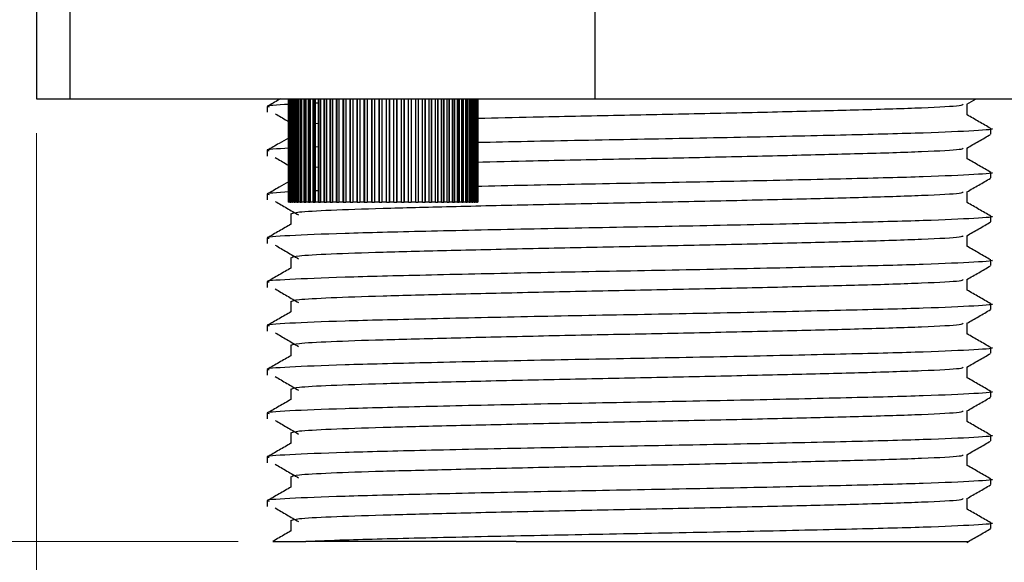
# Model space of a CAD drawing. Units: millimetres. Extents: x 29 to 279, y 7 to 193.
# Drawn here: x 68 to 83, y 47 to 55 of the extents above; entities that cross this region are included whole.
import ezdxf

# ---------------------------------------------------------------- set-up
doc = ezdxf.new("R2010")
doc.units = ezdxf.units.MM
doc.styles.add('SLDTEXTSTYLE0', font='TXT', dxfattribs={"width": 0.7})
doc.dimstyles.new('SLDDIMSTYLE0', dxfattribs={"dimtxt": 5.037667, "dimasz": 2.350911, "dimexe": 0, "dimexo": 0.0625, "dimgap": 1.259417, "dimtad": 0, "dimtih": 1, "dimtoh": 1, "dimdec": 0, "dimlfac": 2, "dimrnd": 1e-09, "dimzin": 12, "dimdsep": 46, "dimtxsty": 'SLDTEXTSTYLE0', "dimsah": 1, "dimcen": 0.09, "dimadec": 0, "dimazin": 3, "dimtfac": 1, "dimtdec": 0, "dimtofl": 0, "dimtmove": 0, "dimatfit": 3, "dimfxl": 0, "dimfrac": 2, "dimtolj": 1, "dimtzin": 12, "dimarcsym": 0})
doc.dimstyles.new('SLDDIMSTYLE1', dxfattribs={"dimtxt": 5.037667, "dimasz": 2.350911, "dimexe": 0, "dimexo": 0.0625, "dimgap": 1.259417, "dimtad": 0, "dimtih": 1, "dimtoh": 1, "dimdec": 0, "dimlfac": 2, "dimrnd": 1e-09, "dimzin": 12, "dimdsep": 46, "dimtxsty": 'SLDTEXTSTYLE0', "dimsah": 1, "dimcen": 0.09, "dimadec": 0, "dimazin": 3, "dimtfac": 1, "dimtdec": 0, "dimtmove": 0, "dimatfit": 0, "dimfxl": 0, "dimfrac": 2, "dimtolj": 1, "dimtzin": 12, "dimarcsym": 0})

# ---------------------------------------------------------------- blocks, each defined once
blk = doc.blocks.new('_D')
at = {"color": 7, "linetype": 'Continuous', "lineweight": 0}
for p, q in [((75.099, 180.868), (33.588, 180.868)), ((33.588, 180.868), (33.588, 117.022)), ((33.588, 47.016), (33.588, 110.863)), ((71.458, 47.016), (33.588, 47.016))]:
    blk.add_line(p, q, dxfattribs=at)
at = {"color": 7, "linetype": 'Continuous', "lineweight": 18}
for points in [[(33.588, 180.868), (32.813, 175.831), (34.363, 175.831)], [(33.588, 47.016), (34.363, 52.054), (32.813, 52.054)]]:
    blk.add_solid(points, dxfattribs=at)
at = {"color": 7, "linetype": 'Continuous', "lineweight": 18, "insert": (29.179, 115.979), "char_height": 3.9687, "attachment_point": 1, "style": 'SLDTEXTSTYLE0'}
blk.add_mtext('268', dxfattribs=at)
blk = doc.blocks.new('_D_2')
at = {"color": 7, "linetype": 'Continuous', "lineweight": 0}
for p, q in [((68.535, 52.934), (68.535, 36.724)), ((85.723, 52.934), (85.723, 36.724)), ((68.535, 36.724), (58.847, 36.724)), ((85.723, 36.724), (95.41, 36.724))]:
    blk.add_line(p, q, dxfattribs=at)
at = {"color": 7, "linetype": 'Continuous', "lineweight": 18}
for points in [[(68.535, 36.724), (63.497, 37.499), (63.497, 35.949)], [(85.723, 36.724), (90.76, 35.949), (90.76, 37.499)]]:
    blk.add_solid(points, dxfattribs=at)
at = {"color": 7, "linetype": 'Continuous', "lineweight": 18, "insert": (74.189, 38.76), "char_height": 3.9687, "attachment_point": 1, "style": 'SLDTEXTSTYLE0'}
blk.add_mtext('37', dxfattribs=at)

msp = doc.modelspace()

# ---------------------------------------------------------------- linework, layer by layer
at = {"color": 7, "linetype": 'Continuous', "lineweight": 25}
for p, q in [((68.535, 55.434), (68.535, 53.434)), ((69.017, 55.434), (69.017, 53.434)), ((76.632, 55.434), (76.632, 53.434)), ((68.535, 53.434), (69.017, 53.434)), ((69.017, 53.434), (76.632, 53.434)), ((71.454, 53.434), (71.455, 53.433)), ((72.188, 53.434), (72.188, 51.934)), ((72.189, 51.934), (72.189, 53.434)), ((72.191, 53.434), (72.191, 51.934)), ((72.197, 51.934), (72.197, 53.434)), ((72.202, 53.434), (72.202, 51.934)), ((72.214, 51.934), (72.214, 53.434)), ((72.222, 53.434), (72.222, 51.934)), ((72.238, 51.934), (72.238, 53.434)), ((72.247, 53.434), (72.247, 51.934)), ((72.25, 53.434), (72.25, 51.934)), ((72.272, 51.934), (72.272, 53.434)), ((72.28, 53.434), (72.28, 51.934)), ((72.286, 53.434), (72.286, 51.934)), ((72.313, 51.934), (72.313, 53.434)), ((72.321, 53.434), (72.321, 51.934)), ((72.33, 53.434), (72.33, 51.934)), ((72.361, 51.934), (72.361, 53.434)), ((72.369, 53.434), (72.369, 51.934)), ((72.381, 53.434), (72.381, 51.934)), ((72.417, 51.934), (72.417, 53.434)), ((72.425, 53.434), (72.425, 51.934)), ((72.44, 53.434), (72.44, 51.934)), ((72.481, 51.934), (72.481, 53.434)), ((72.487, 53.434), (72.487, 51.934)), ((72.506, 53.434), (72.506, 51.934)), ((72.55, 51.934), (72.55, 53.434)), ((72.557, 53.434), (72.557, 51.934)), ((72.578, 53.434), (72.578, 51.934)), ((72.626, 51.934), (72.626, 53.434)), ((72.632, 53.434), (72.632, 51.934)), ((72.656, 53.434), (72.656, 51.934)), ((72.708, 51.934), (72.708, 53.434)), ((72.714, 53.434), (72.714, 51.934)), ((72.74, 53.434), (72.74, 51.934)), ((72.795, 51.934), (72.795, 53.434)), ((72.8, 53.434), (72.8, 51.934)), ((72.829, 53.434), (72.829, 51.934)), ((72.887, 51.934), (72.887, 53.434)), ((72.892, 53.434), (72.892, 51.934)), ((72.922, 53.434), (72.922, 51.934)), ((72.983, 51.934), (72.983, 53.434)), ((72.987, 53.434), (72.987, 51.934)), ((73.02, 53.434), (73.02, 51.934)), ((73.083, 51.934), (73.083, 53.434)), ((73.086, 53.434), (73.086, 51.934)), ((73.121, 53.434), (73.121, 51.934)), ((73.186, 51.934), (73.186, 53.434)), ((73.188, 53.434), (73.188, 51.934)), ((73.224, 53.434), (73.224, 51.934)), ((73.29, 51.934), (73.29, 53.434)), ((73.292, 53.434), (73.292, 51.934)), ((73.33, 53.434), (73.33, 51.934)), ((73.397, 51.934), (73.397, 53.434)), ((73.398, 53.434), (73.398, 51.934)), ((73.437, 53.434), (73.437, 51.934)), ((73.505, 51.934), (73.505, 53.434)), ((73.505, 53.434), (73.505, 51.934)), ((73.545, 53.434), (73.545, 51.934)), ((73.613, 51.934), (73.613, 53.434)), ((73.652, 53.434), (73.652, 51.934)), ((73.653, 53.434), (73.653, 51.934)), ((73.72, 51.934), (73.72, 53.434)), ((73.759, 53.434), (73.759, 51.934)), ((73.76, 53.434), (73.76, 51.934)), ((73.827, 51.934), (73.827, 53.434)), ((73.864, 53.434), (73.864, 51.934)), ((73.866, 53.434), (73.866, 51.934)), ((73.932, 51.934), (73.932, 53.434)), ((73.968, 53.434), (73.968, 51.934)), ((73.97, 53.434), (73.97, 51.934)), ((74.035, 51.934), (74.035, 53.434)), ((74.069, 53.434), (74.069, 51.934)), ((74.072, 53.434), (74.072, 51.934)), ((74.135, 51.934), (74.135, 53.434)), ((74.167, 53.434), (74.167, 51.934)), ((74.171, 53.434), (74.171, 51.934)), ((74.231, 51.934), (74.231, 53.434)), ((74.261, 53.434), (74.261, 51.934)), ((74.266, 53.434), (74.266, 51.934)), ((74.323, 51.934), (74.323, 53.434)), ((74.351, 53.434), (74.351, 51.934)), ((74.356, 53.434), (74.356, 51.934)), ((74.411, 51.934), (74.411, 53.434)), ((74.436, 53.434), (74.436, 51.934)), ((74.442, 53.434), (74.442, 51.934)), ((74.493, 51.934), (74.493, 53.434)), ((74.516, 53.434), (74.516, 51.934)), ((74.522, 53.434), (74.522, 51.934)), ((74.57, 51.934), (74.57, 53.434)), ((74.589, 53.434), (74.589, 51.934)), ((74.597, 53.434), (74.597, 51.934)), ((74.64, 51.934), (74.64, 53.434)), ((74.657, 53.434), (74.657, 51.934)), ((74.665, 53.434), (74.665, 51.934)), ((74.704, 51.934), (74.704, 53.434)), ((74.718, 53.434), (74.718, 51.934)), ((74.726, 53.434), (74.726, 51.934)), ((74.761, 51.934), (74.761, 53.434)), ((74.771, 53.434), (74.771, 51.934)), ((74.78, 53.434), (74.78, 51.934)), ((74.81, 51.934), (74.81, 53.434)), ((74.817, 53.434), (74.817, 51.934)), ((74.826, 53.434), (74.826, 51.934)), ((74.852, 51.934), (74.852, 53.434)), ((74.856, 53.434), (74.856, 51.934)), ((74.865, 53.434), (74.865, 51.934)), ((74.885, 51.934), (74.885, 53.434)), ((74.886, 53.434), (74.886, 51.934)), ((74.896, 53.434), (74.896, 51.934)), ((74.911, 51.934), (74.911, 53.434)), ((74.918, 53.434), (74.918, 51.934)), ((74.928, 51.934), (74.928, 53.434)), ((74.932, 53.434), (74.932, 51.934)), ((74.937, 51.934), (74.937, 53.434)), ((74.938, 53.434), (74.938, 51.934)), ((76.632, 53.434), (85.723, 53.434)), ((82.031, 53.355), (82.167, 53.434)), ((71.879, 53.319), (71.879, 53.24)), ((72.633, 53.372), (72.556, 53.369)), ((82.035, 53.2), (82.035, 53.357)), ((72.556, 53.076), (72.633, 53.081)), ((82.379, 52.922), (82.379, 53.001)), ((72.633, 52.737), (72.556, 52.734)), ((82.035, 52.565), (82.035, 52.722)), ((71.879, 52.684), (71.879, 52.605)), ((72.556, 52.441), (72.633, 52.446)), ((82.379, 52.287), (82.379, 52.366)), ((71.879, 52.049), (71.879, 51.97)), ((72.633, 52.102), (72.556, 52.099)), ((82.035, 51.93), (82.035, 52.087)), ((72.189, 51.934), (72.188, 51.934)), ((72.189, 51.934), (72.191, 51.934)), ((72.197, 51.934), (72.191, 51.934)), ((72.197, 51.934), (72.202, 51.934)), ((72.214, 51.934), (72.202, 51.934)), ((72.214, 51.934), (72.222, 51.934)), ((72.238, 51.934), (72.222, 51.934)), ((72.238, 51.934), (72.247, 51.934)), ((72.247, 51.934), (72.25, 51.934)), ((72.272, 51.934), (72.25, 51.934)), ((72.272, 51.934), (72.28, 51.934)), ((72.28, 51.934), (72.286, 51.934)), ((72.313, 51.934), (72.286, 51.934)), ((72.313, 51.934), (72.321, 51.934)), ((72.321, 51.934), (72.33, 51.934)), ((72.361, 51.934), (72.33, 51.934)), ((72.361, 51.934), (72.369, 51.934)), ((72.369, 51.934), (72.381, 51.934)), ((72.417, 51.934), (72.381, 51.934)), ((72.417, 51.934), (72.425, 51.934)), ((72.425, 51.934), (72.44, 51.934)), ((72.481, 51.934), (72.44, 51.934)), ((72.481, 51.934), (72.487, 51.934)), ((72.487, 51.934), (72.506, 51.934)), ((72.55, 51.934), (72.506, 51.934)), ((72.55, 51.934), (72.557, 51.934)), ((72.557, 51.934), (72.578, 51.934)), ((72.626, 51.934), (72.578, 51.934)), ((72.626, 51.934), (72.632, 51.934)), ((72.632, 51.934), (72.656, 51.934)), ((72.708, 51.934), (72.656, 51.934)), ((72.708, 51.934), (72.714, 51.934)), ((72.714, 51.934), (72.74, 51.934)), ((72.795, 51.934), (72.74, 51.934)), ((72.795, 51.934), (72.8, 51.934)), ((72.8, 51.934), (72.829, 51.934)), ((72.887, 51.934), (72.829, 51.934)), ((72.887, 51.934), (72.892, 51.934)), ((72.892, 51.934), (72.922, 51.934)), ((72.983, 51.934), (72.922, 51.934)), ((72.983, 51.934), (72.987, 51.934)), ((72.987, 51.934), (73.02, 51.934)), ((73.083, 51.934), (73.02, 51.934)), ((73.083, 51.934), (73.086, 51.934)), ((73.086, 51.934), (73.121, 51.934)), ((73.186, 51.934), (73.121, 51.934)), ((73.186, 51.934), (73.188, 51.934)), ((73.188, 51.934), (73.224, 51.934)), ((73.29, 51.934), (73.224, 51.934)), ((73.29, 51.934), (73.292, 51.934)), ((73.292, 51.934), (73.33, 51.934)), ((73.397, 51.934), (73.33, 51.934)), ((73.397, 51.934), (73.398, 51.934)), ((73.398, 51.934), (73.437, 51.934)), ((73.505, 51.934), (73.437, 51.934)), ((73.505, 51.934), (73.545, 51.934)), ((73.505, 51.934), (73.505, 51.934)), ((73.613, 51.934), (73.545, 51.934)), ((73.613, 51.934), (73.652, 51.934)), ((73.652, 51.934), (73.653, 51.934)), ((73.72, 51.934), (73.653, 51.934)), ((73.72, 51.934), (73.759, 51.934)), ((73.759, 51.934), (73.76, 51.934)), ((73.827, 51.934), (73.76, 51.934)), ((73.827, 51.934), (73.864, 51.934)), ((73.864, 51.934), (73.866, 51.934)), ((73.932, 51.934), (73.866, 51.934)), ((73.932, 51.934), (73.968, 51.934)), ((73.968, 51.934), (73.97, 51.934)), ((74.035, 51.934), (73.97, 51.934)), ((74.035, 51.934), (74.069, 51.934)), ((74.069, 51.934), (74.072, 51.934)), ((74.135, 51.934), (74.072, 51.934)), ((74.135, 51.934), (74.167, 51.934)), ((74.167, 51.934), (74.171, 51.934)), ((74.231, 51.934), (74.171, 51.934)), ((74.231, 51.934), (74.261, 51.934)), ((74.261, 51.934), (74.266, 51.934)), ((74.323, 51.934), (74.266, 51.934)), ((74.323, 51.934), (74.351, 51.934)), ((74.351, 51.934), (74.356, 51.934)), ((74.411, 51.934), (74.356, 51.934)), ((74.411, 51.934), (74.436, 51.934)), ((74.436, 51.934), (74.442, 51.934)), ((74.493, 51.934), (74.442, 51.934)), ((74.493, 51.934), (74.516, 51.934)), ((74.516, 51.934), (74.522, 51.934)), ((74.57, 51.934), (74.522, 51.934)), ((74.57, 51.934), (74.589, 51.934)), ((74.589, 51.934), (74.597, 51.934)), ((74.64, 51.934), (74.597, 51.934)), ((74.64, 51.934), (74.657, 51.934)), ((74.657, 51.934), (74.665, 51.934)), ((74.704, 51.934), (74.665, 51.934)), ((74.704, 51.934), (74.718, 51.934)), ((74.718, 51.934), (74.726, 51.934)), ((74.761, 51.934), (74.726, 51.934)), ((74.761, 51.934), (74.771, 51.934)), ((74.771, 51.934), (74.78, 51.934)), ((74.81, 51.934), (74.78, 51.934)), ((74.81, 51.934), (74.817, 51.934)), ((74.817, 51.934), (74.826, 51.934)), ((74.852, 51.934), (74.826, 51.934)), ((74.852, 51.934), (74.856, 51.934)), ((74.856, 51.934), (74.865, 51.934)), ((74.885, 51.934), (74.865, 51.934)), ((74.885, 51.934), (74.886, 51.934)), ((74.886, 51.934), (74.896, 51.934)), ((74.911, 51.934), (74.896, 51.934)), ((74.911, 51.934), (74.918, 51.934)), ((74.928, 51.934), (74.918, 51.934)), ((74.928, 51.934), (74.932, 51.934)), ((74.937, 51.934), (74.932, 51.934)), ((74.937, 51.934), (74.938, 51.934)), ((72.222, 51.771), (72.222, 51.614)), ((82.379, 51.652), (82.379, 51.731)), ((82.035, 51.295), (82.035, 51.452)), ((71.879, 51.414), (71.879, 51.335)), ((72.222, 51.136), (72.222, 50.979)), ((82.379, 51.017), (82.379, 51.096)), ((71.879, 50.779), (71.879, 50.7)), ((82.035, 50.66), (82.035, 50.817)), ((72.222, 50.501), (72.222, 50.344)), ((82.379, 50.382), (82.379, 50.461)), ((71.879, 50.144), (71.879, 50.065)), ((82.035, 50.025), (82.035, 50.182)), ((72.222, 49.866), (72.222, 49.709)), ((82.379, 49.747), (82.379, 49.826)), ((71.879, 49.509), (71.879, 49.43)), ((82.035, 49.39), (82.035, 49.547)), ((72.222, 49.231), (72.222, 49.074)), ((82.379, 49.112), (82.379, 49.191)), ((71.879, 48.874), (71.879, 48.795)), ((82.035, 48.755), (82.035, 48.912)), ((72.222, 48.596), (72.222, 48.439)), ((82.379, 48.477), (82.379, 48.556)), ((71.879, 48.239), (71.879, 48.16)), ((82.035, 48.12), (82.035, 48.277)), ((72.222, 47.961), (72.222, 47.804)), ((82.379, 47.842), (82.379, 47.921)), ((71.879, 47.604), (71.879, 47.525)), ((82.035, 47.485), (82.035, 47.642)), ((72.222, 47.326), (72.222, 47.169)), ((82.379, 47.207), (82.379, 47.286)), ((75.491, 47.016), (72.443, 47.016))]:
    msp.add_line(p, q, dxfattribs=at)
for points, knots in [([(72.074, 53.434), (72.068, 53.43), (72.003, 53.393), (71.939, 53.356), (71.882, 53.322)], [0, 0, 0, 0, 0.106687, 1, 1, 1, 1]), ([(72.198, 53.354), (72.025, 53.344), (71.824, 53.332), (71.9, 53.32), (71.911, 53.319)], [0, 0, 0, 0, 0.862512, 1, 1, 1, 1]), ([(74.938, 53.153), (75.2, 53.159), (75.84, 53.174), (76.983, 53.197), (78.25, 53.222), (79.448, 53.25), (80.553, 53.277), (81.432, 53.305), (81.955, 53.333), (81.972, 53.349), (81.979, 53.355)], [0, 0, 0, 0, 0.089753, 0.218733, 0.346782, 0.477502, 0.606637, 0.756723, 0.909648, 1, 1, 1, 1]), ([(71.998, 53.218), (72.054, 53.185), (72.118, 53.148), (72.181, 53.111), (72.188, 53.106)], [0, 0, 0, 0, 0.88703, 1, 1, 1, 1]), ([(82.378, 53.003), (82.321, 53.036), (82.206, 53.102), (82.092, 53.168), (82.034, 53.201)], [0, 0, 0, 0, 0.500003, 1, 1, 1, 1]), ([(82.378, 53.001), (82.378, 53.001), (82.461, 52.991), (82.17, 52.971), (81.483, 52.938), (80.321, 52.909), (78.873, 52.876), (77.263, 52.845), (75.886, 52.82), (75.174, 52.804), (74.938, 52.799)], [0, 0, 0, 0, 0.000354, 0.153927, 0.309479, 0.461632, 0.617032, 0.771007, 0.924163, 1, 1, 1, 1]), ([(72.188, 52.864), (72.143, 52.839), (72.041, 52.78), (71.939, 52.721), (71.882, 52.687)], [0, 0, 0, 0, 0.438478, 1, 1, 1, 1]), ([(82.031, 52.72), (82.088, 52.753), (82.203, 52.819), (82.318, 52.885), (82.375, 52.919)], [0, 0, 0, 0, 0.4999942, 1, 1, 1, 1]), ([(72.202, 52.719), (72.027, 52.709), (71.823, 52.697), (71.9, 52.685), (71.911, 52.684)], [0, 0, 0, 0, 0.864046, 1, 1, 1, 1]), ([(74.904, 52.517), (75.178, 52.523), (75.828, 52.539), (76.983, 52.562), (78.25, 52.587), (79.448, 52.615), (80.553, 52.642), (81.432, 52.67), (81.955, 52.698), (81.972, 52.714), (81.979, 52.72)], [0, 0, 0, 0, 0.093175, 0.22167, 0.349237, 0.479466, 0.608115, 0.757637, 0.909987, 1, 1, 1, 1]), ([(71.998, 52.583), (72.054, 52.55), (72.118, 52.513), (72.181, 52.476), (72.188, 52.471)], [0, 0, 0, 0, 0.88703, 1, 1, 1, 1]), ([(82.378, 52.368), (82.321, 52.401), (82.206, 52.467), (82.092, 52.533), (82.034, 52.566)], [0, 0, 0, 0, 0.500003, 1, 1, 1, 1]), ([(82.378, 52.366), (82.378, 52.366), (82.461, 52.356), (82.17, 52.336), (81.483, 52.303), (80.321, 52.274), (78.873, 52.241), (77.263, 52.21), (75.874, 52.185), (75.151, 52.168), (74.904, 52.163)], [0, 0, 0, 0, 0.000353, 0.153383, 0.308385, 0.46, 0.614851, 0.768281, 0.920896, 1, 1, 1, 1]), ([(82.031, 52.085), (82.088, 52.118), (82.203, 52.184), (82.318, 52.25), (82.375, 52.284)], [0, 0, 0, 0, 0.499994, 1, 1, 1, 1]), ([(72.188, 52.229), (72.143, 52.204), (72.041, 52.145), (71.939, 52.086), (71.882, 52.052)], [0, 0, 0, 0, 0.438478, 1, 1, 1, 1]), ([(72.202, 52.084), (72.027, 52.074), (71.823, 52.062), (71.9, 52.05), (71.911, 52.049)], [0, 0, 0, 0, 0.864046, 1, 1, 1, 1]), ([(72.24, 51.771), (72.257, 51.779), (72.295, 51.795), (72.762, 51.822), (73.518, 51.848), (74.529, 51.873), (75.71, 51.901), (76.98, 51.927), (78.251, 51.952), (79.448, 51.98), (80.553, 52.007), (81.432, 52.035), (81.955, 52.063), (81.972, 52.079), (81.979, 52.085)], [0, 0, 0, 0, 0.073987, 0.1596794, 0.2442364, 0.3282092, 0.4139061, 0.496954, 0.5794027, 0.6635715, 0.7467194, 0.8433575, 0.9418236, 1, 1, 1, 1]), ([(71.998, 51.948), (72.054, 51.915), (72.167, 51.849), (72.279, 51.783), (72.335, 51.75)], [0, 0, 0, 0, 0.500002, 1, 1, 1, 1]), ([(82.378, 51.733), (82.321, 51.766), (82.206, 51.832), (82.092, 51.898), (82.034, 51.931)], [0, 0, 0, 0, 0.500003, 1, 1, 1, 1]), ([(82.378, 51.731), (82.378, 51.731), (82.461, 51.721), (82.17, 51.701), (81.483, 51.668), (80.321, 51.639), (78.875, 51.606), (77.256, 51.575), (75.625, 51.545), (74.145, 51.512), (72.93, 51.482), (72.161, 51.45), (71.823, 51.427), (71.9, 51.415), (71.911, 51.414)], [0, 0, 0, 0, 0.000226, 0.098338, 0.197715, 0.29492, 0.394199, 0.492568, 0.590414, 0.689864, 0.787115, 0.886261, 0.984876, 1, 1, 1, 1]), ([(72.226, 51.616), (72.169, 51.583), (72.054, 51.517), (71.939, 51.451), (71.882, 51.417)], [0, 0, 0, 0, 0.499992, 1, 1, 1, 1]), ([(82.031, 51.45), (82.088, 51.483), (82.203, 51.549), (82.318, 51.615), (82.375, 51.649)], [0, 0, 0, 0, 0.499994, 1, 1, 1, 1]), ([(72.24, 51.136), (72.257, 51.144), (72.295, 51.16), (72.762, 51.187), (73.518, 51.213), (74.529, 51.238), (75.71, 51.266), (76.98, 51.292), (78.251, 51.317), (79.448, 51.345), (80.553, 51.372), (81.432, 51.4), (81.955, 51.428), (81.972, 51.444), (81.979, 51.45)], [0, 0, 0, 0, 0.073987, 0.1596794, 0.2442364, 0.3282092, 0.4139061, 0.496954, 0.5794027, 0.6635715, 0.7467194, 0.8433575, 0.9418236, 1, 1, 1, 1]), ([(71.998, 51.313), (72.054, 51.28), (72.167, 51.214), (72.279, 51.148), (72.335, 51.115)], [0, 0, 0, 0, 0.5000017, 1, 1, 1, 1]), ([(82.378, 51.098), (82.321, 51.131), (82.206, 51.197), (82.092, 51.263), (82.034, 51.296)], [0, 0, 0, 0, 0.500003, 1, 1, 1, 1]), ([(82.378, 51.096), (82.378, 51.096), (82.461, 51.086), (82.17, 51.066), (81.483, 51.033), (80.321, 51.004), (78.875, 50.971), (77.256, 50.94), (75.625, 50.91), (74.145, 50.877), (72.93, 50.847), (72.161, 50.815), (71.823, 50.792), (71.9, 50.78), (71.911, 50.779)], [0, 0, 0, 0, 0.000226, 0.098338, 0.197715, 0.29492, 0.394199, 0.492568, 0.590414, 0.689864, 0.787115, 0.886261, 0.984876, 1, 1, 1, 1]), ([(82.031, 50.815), (82.088, 50.848), (82.203, 50.914), (82.318, 50.98), (82.375, 51.014)], [0, 0, 0, 0, 0.4999942, 1, 1, 1, 1]), ([(72.226, 50.981), (72.169, 50.948), (72.054, 50.882), (71.939, 50.816), (71.882, 50.782)], [0, 0, 0, 0, 0.499992, 1, 1, 1, 1]), ([(72.24, 50.501), (72.257, 50.509), (72.295, 50.525), (72.762, 50.552), (73.518, 50.578), (74.529, 50.603), (75.71, 50.631), (76.98, 50.657), (78.251, 50.682), (79.448, 50.71), (80.553, 50.737), (81.432, 50.765), (81.955, 50.793), (81.972, 50.809), (81.979, 50.815)], [0, 0, 0, 0, 0.073987, 0.159679, 0.244236, 0.328209, 0.413906, 0.496954, 0.579403, 0.663572, 0.746719, 0.843357, 0.941824, 1, 1, 1, 1]), ([(71.998, 50.678), (72.054, 50.645), (72.167, 50.579), (72.279, 50.513), (72.335, 50.48)], [0, 0, 0, 0, 0.500002, 1, 1, 1, 1]), ([(82.378, 50.463), (82.321, 50.496), (82.206, 50.562), (82.092, 50.628), (82.034, 50.661)], [0, 0, 0, 0, 0.500003, 1, 1, 1, 1]), ([(82.378, 50.461), (82.378, 50.461), (82.461, 50.451), (82.17, 50.431), (81.483, 50.398), (80.321, 50.369), (78.875, 50.336), (77.256, 50.305), (75.625, 50.275), (74.145, 50.242), (72.93, 50.212), (72.161, 50.18), (71.823, 50.157), (71.9, 50.145), (71.911, 50.144)], [0, 0, 0, 0, 0.000226, 0.098338, 0.197715, 0.29492, 0.394199, 0.492568, 0.590414, 0.689864, 0.787115, 0.886261, 0.984876, 1, 1, 1, 1]), ([(72.226, 50.346), (72.169, 50.313), (72.054, 50.247), (71.939, 50.181), (71.882, 50.147)], [0, 0, 0, 0, 0.499992, 1, 1, 1, 1]), ([(82.031, 50.18), (82.088, 50.213), (82.203, 50.279), (82.318, 50.345), (82.375, 50.379)], [0, 0, 0, 0, 0.4999942, 1, 1, 1, 1]), ([(72.24, 49.866), (72.257, 49.874), (72.295, 49.89), (72.762, 49.917), (73.518, 49.943), (74.529, 49.968), (75.71, 49.996), (76.98, 50.022), (78.251, 50.047), (79.448, 50.075), (80.553, 50.102), (81.432, 50.13), (81.955, 50.158), (81.972, 50.174), (81.979, 50.18)], [0, 0, 0, 0, 0.073987, 0.159679, 0.244236, 0.328209, 0.413906, 0.496954, 0.579403, 0.663572, 0.746719, 0.843357, 0.941824, 1, 1, 1, 1]), ([(71.998, 50.043), (72.054, 50.01), (72.167, 49.944), (72.279, 49.878), (72.335, 49.845)], [0, 0, 0, 0, 0.500002, 1, 1, 1, 1]), ([(82.378, 49.828), (82.321, 49.861), (82.206, 49.927), (82.092, 49.993), (82.034, 50.026)], [0, 0, 0, 0, 0.500003, 1, 1, 1, 1]), ([(82.378, 49.826), (82.378, 49.826), (82.461, 49.816), (82.17, 49.796), (81.483, 49.763), (80.321, 49.734), (78.875, 49.701), (77.256, 49.67), (75.625, 49.64), (74.145, 49.607), (72.93, 49.577), (72.161, 49.545), (71.823, 49.522), (71.9, 49.51), (71.911, 49.509)], [0, 0, 0, 0, 0.000226, 0.098338, 0.197715, 0.29492, 0.394199, 0.492568, 0.590414, 0.689864, 0.787115, 0.886261, 0.984876, 1, 1, 1, 1]), ([(72.226, 49.711), (72.169, 49.678), (72.054, 49.612), (71.939, 49.546), (71.882, 49.512)], [0, 0, 0, 0, 0.499992, 1, 1, 1, 1]), ([(82.031, 49.545), (82.088, 49.578), (82.203, 49.644), (82.318, 49.71), (82.375, 49.744)], [0, 0, 0, 0, 0.4999942, 1, 1, 1, 1]), ([(72.24, 49.231), (72.257, 49.239), (72.295, 49.255), (72.762, 49.282), (73.518, 49.308), (74.529, 49.333), (75.71, 49.361), (76.98, 49.387), (78.251, 49.412), (79.448, 49.44), (80.553, 49.467), (81.432, 49.495), (81.955, 49.523), (81.972, 49.539), (81.979, 49.545)], [0, 0, 0, 0, 0.073987, 0.159679, 0.244236, 0.328209, 0.413906, 0.496954, 0.579403, 0.663572, 0.746719, 0.843357, 0.941824, 1, 1, 1, 1]), ([(71.998, 49.408), (72.054, 49.375), (72.167, 49.309), (72.279, 49.243), (72.335, 49.21)], [0, 0, 0, 0, 0.500002, 1, 1, 1, 1]), ([(82.378, 49.193), (82.321, 49.226), (82.206, 49.292), (82.092, 49.358), (82.034, 49.391)], [0, 0, 0, 0, 0.500003, 1, 1, 1, 1]), ([(82.378, 49.191), (82.378, 49.191), (82.461, 49.181), (82.17, 49.161), (81.483, 49.128), (80.321, 49.099), (78.875, 49.066), (77.256, 49.035), (75.625, 49.005), (74.145, 48.972), (72.93, 48.942), (72.161, 48.91), (71.823, 48.887), (71.9, 48.875), (71.911, 48.874)], [0, 0, 0, 0, 0.000226, 0.098338, 0.197715, 0.29492, 0.394199, 0.492568, 0.590414, 0.689864, 0.787115, 0.886261, 0.984876, 1, 1, 1, 1]), ([(72.226, 49.076), (72.169, 49.043), (72.054, 48.977), (71.939, 48.911), (71.882, 48.877)], [0, 0, 0, 0, 0.499992, 1, 1, 1, 1]), ([(82.031, 48.91), (82.088, 48.943), (82.203, 49.009), (82.318, 49.075), (82.375, 49.109)], [0, 0, 0, 0, 0.4999942, 1, 1, 1, 1]), ([(72.24, 48.596), (72.257, 48.604), (72.295, 48.62), (72.762, 48.647), (73.518, 48.673), (74.529, 48.698), (75.71, 48.726), (76.98, 48.752), (78.251, 48.777), (79.448, 48.805), (80.553, 48.832), (81.432, 48.86), (81.955, 48.888), (81.972, 48.904), (81.979, 48.91)], [0, 0, 0, 0, 0.073987, 0.159679, 0.244236, 0.328209, 0.413906, 0.496954, 0.579403, 0.663572, 0.746719, 0.843357, 0.941824, 1, 1, 1, 1]), ([(71.998, 48.773), (72.054, 48.74), (72.167, 48.674), (72.279, 48.608), (72.335, 48.575)], [0, 0, 0, 0, 0.500002, 1, 1, 1, 1]), ([(82.378, 48.558), (82.321, 48.591), (82.206, 48.657), (82.092, 48.723), (82.034, 48.756)], [0, 0, 0, 0, 0.500003, 1, 1, 1, 1]), ([(82.378, 48.556), (82.378, 48.556), (82.461, 48.546), (82.17, 48.526), (81.483, 48.493), (80.321, 48.464), (78.875, 48.431), (77.256, 48.4), (75.625, 48.37), (74.145, 48.337), (72.93, 48.307), (72.161, 48.275), (71.823, 48.252), (71.9, 48.24), (71.911, 48.239)], [0, 0, 0, 0, 0.000226, 0.098338, 0.197715, 0.29492, 0.394199, 0.492568, 0.590414, 0.689864, 0.787115, 0.886261, 0.984876, 1, 1, 1, 1]), ([(72.226, 48.441), (72.169, 48.408), (72.054, 48.342), (71.939, 48.276), (71.882, 48.242)], [0, 0, 0, 0, 0.499992, 1, 1, 1, 1]), ([(82.031, 48.275), (82.088, 48.308), (82.203, 48.374), (82.318, 48.44), (82.375, 48.474)], [0, 0, 0, 0, 0.4999942, 1, 1, 1, 1]), ([(71.998, 48.138), (72.054, 48.105), (72.167, 48.039), (72.279, 47.973), (72.335, 47.94)], [0, 0, 0, 0, 0.500002, 1, 1, 1, 1]), ([(72.24, 47.961), (72.257, 47.969), (72.295, 47.985), (72.762, 48.012), (73.518, 48.038), (74.529, 48.063), (75.71, 48.091), (76.98, 48.117), (78.251, 48.142), (79.448, 48.17), (80.553, 48.197), (81.432, 48.225), (81.955, 48.253), (81.972, 48.269), (81.979, 48.275)], [0, 0, 0, 0, 0.073987, 0.159679, 0.244236, 0.328209, 0.413906, 0.496954, 0.579403, 0.663572, 0.746719, 0.843357, 0.941824, 1, 1, 1, 1]), ([(82.378, 47.923), (82.321, 47.956), (82.206, 48.022), (82.092, 48.088), (82.034, 48.121)], [0, 0, 0, 0, 0.500003, 1, 1, 1, 1]), ([(82.378, 47.921), (82.378, 47.921), (82.461, 47.911), (82.17, 47.891), (81.483, 47.858), (80.321, 47.829), (78.875, 47.796), (77.256, 47.765), (75.625, 47.735), (74.145, 47.702), (72.93, 47.672), (72.161, 47.64), (71.823, 47.617), (71.9, 47.605), (71.911, 47.604)], [0, 0, 0, 0, 0.000226, 0.098338, 0.197715, 0.29492, 0.394199, 0.492568, 0.590414, 0.689864, 0.787115, 0.886261, 0.984876, 1, 1, 1, 1]), ([(72.226, 47.806), (72.169, 47.773), (72.054, 47.707), (71.939, 47.641), (71.882, 47.607)], [0, 0, 0, 0, 0.499992, 1, 1, 1, 1]), ([(82.031, 47.64), (82.088, 47.673), (82.203, 47.739), (82.318, 47.805), (82.375, 47.839)], [0, 0, 0, 0, 0.4999942, 1, 1, 1, 1]), ([(72.24, 47.326), (72.257, 47.334), (72.295, 47.35), (72.762, 47.377), (73.518, 47.403), (74.529, 47.428), (75.71, 47.456), (76.98, 47.482), (78.251, 47.507), (79.448, 47.535), (80.553, 47.562), (81.432, 47.59), (81.955, 47.618), (81.972, 47.634), (81.979, 47.64)], [0, 0, 0, 0, 0.073987, 0.1596794, 0.2442364, 0.3282092, 0.4139061, 0.496954, 0.5794027, 0.6635715, 0.7467194, 0.8433575, 0.9418236, 1, 1, 1, 1]), ([(71.998, 47.503), (72.054, 47.47), (72.167, 47.404), (72.279, 47.338), (72.335, 47.305)], [0, 0, 0, 0, 0.500002, 1, 1, 1, 1]), ([(82.378, 47.288), (82.321, 47.321), (82.206, 47.387), (82.092, 47.453), (82.034, 47.486)], [0, 0, 0, 0, 0.500003, 1, 1, 1, 1]), ([(82.378, 47.286), (82.378, 47.286), (82.461, 47.276), (82.17, 47.256), (81.483, 47.223), (80.321, 47.194), (78.875, 47.161), (77.257, 47.13), (75.625, 47.1), (74.147, 47.067), (73.067, 47.041), (72.621, 47.023), (72.443, 47.016)], [0, 0, 0, 0, 0.0002658, 0.1155275, 0.2322747, 0.3464714, 0.4631043, 0.578668, 0.6936171, 0.8104508, 0.9247005, 1, 1, 1, 1]), ([(72.226, 47.171), (72.169, 47.138), (72.081, 47.088), (71.994, 47.037), (71.964, 47.02)], [0, 0, 0, 0, 0.655747, 1, 1, 1, 1]), ([(82.031, 47.005), (82.088, 47.038), (82.203, 47.104), (82.318, 47.17), (82.375, 47.204)], [0, 0, 0, 0, 0.4999942, 1, 1, 1, 1]), ([(71.965, 47.016), (71.975, 47.016), (71.995, 47.016), (72.17, 47.016), (72.362, 47.016), (72.443, 47.016)], [0, 0, 0, 0, 0.337552, 0.719844, 1, 1, 1, 1]), ([(75.491, 47.016), (75.765, 47.016), (76.315, 47.016), (77.174, 47.016), (78.03, 47.016), (78.87, 47.016), (79.649, 47.016), (80.354, 47.016), (80.953, 47.016), (81.441, 47.016), (81.789, 47.016), (82.009, 47.016), (82.035, 47.016), (82.049, 47.016)], [0, 0, 0, 0, 0.089945, 0.17989, 0.272329, 0.363953, 0.458307, 0.548763, 0.641851, 0.731831, 0.824542, 0.912574, 1, 1, 1, 1])]:
    msp.add_open_spline(points, degree=3, knots=knots, dxfattribs=at)

# ---------------------------------------------------------------- dimensions: what is measured, and where the dimension line sits
at = {"color": 7, "linetype": 'Continuous', "lineweight": 18}
dim = msp.add_linear_dim(base=(33.588, 47.016), p1=(75.599, 180.868), p2=(71.958, 47.016), angle=90, dimstyle='SLDDIMSTYLE0', dxfattribs=at)
dim.commit()
dim.dimension.update_dxf_attribs({"geometry": '_D', "text_midpoint": (33.588, 113.942), "dimtype": 160})
dim = msp.add_linear_dim(base=(85.723, 36.724), p1=(68.535, 53.434), p2=(85.723, 53.434), dimstyle='SLDDIMSTYLE1', dxfattribs=at)
dim.commit()
dim.dimension.update_dxf_attribs({"geometry": '_D_2', "text_midpoint": (77.129, 36.724), "dimtype": 160})

doc.saveas('drawing.dxf')
